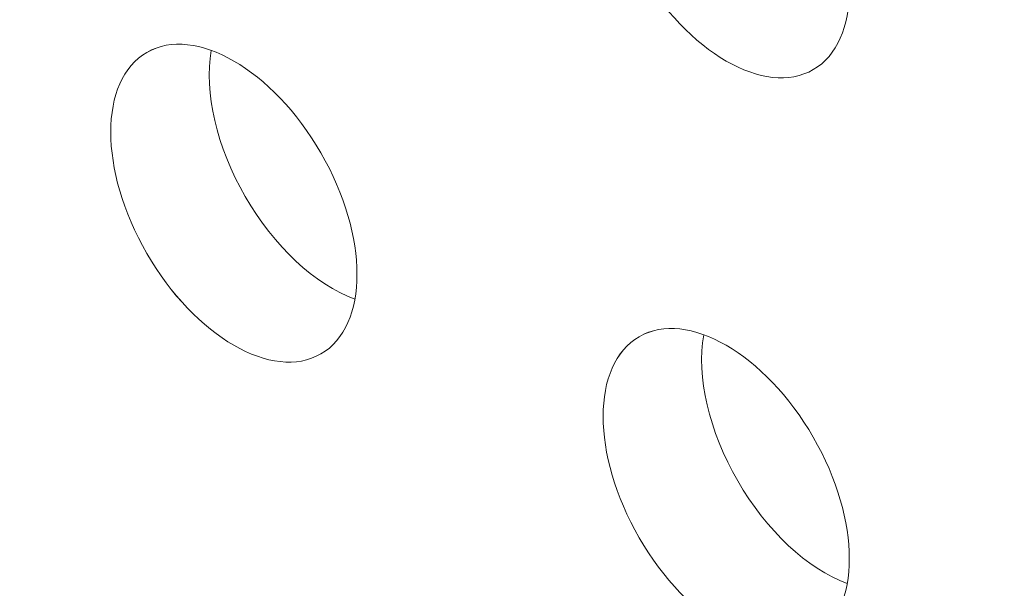
# Model space of a CAD drawing. Units: centimetres. Extents: x -103 to 42, y -30 to 30.
# Drawn here: x -94 to -93, y 0 to 1 of the extents above; entities that cross this region are included whole.
import ezdxf

# ---------------------------------------------------------------- set-up
doc = ezdxf.new("R2010")
doc.units = ezdxf.units.CM
doc.header["$MEASUREMENT"] = 0
doc.layers.add('layer 1', color=7, linetype='Continuous')

msp = doc.modelspace()

# ---------------------------------------------------------------- linework, layer by layer
at = {"layer": 'layer 1', "color": 250, "lineweight": 18}
for points in [[(-102.97752, 4.56543), (-102.97752, 4.56543), (-65.50086, -17.07173), (-65.50086, -17.07173)], [(-93.68336, 0.87005), (-93.68336, 0.87005), (-93.68336, 0.87004), (-93.68336, 0.87004)], [(-93.62778, 0.87175), (-93.62778, 0.87175), (-93.62778, 0.87175), (-93.62778, 0.87175)], [(-93.1091, 0.85519), (-93.1091, 0.85519), (-93.1091, 0.85518), (-93.1091, 0.85518)], [(-93.1091, 0.85519), (-93.1091, 0.85519), (-93.1091, 0.85518), (-93.1091, 0.85518)], [(-93.53336, 0.78344), (-93.53336, 0.78344), (-93.53336, 0.78344), (-93.53336, 0.78344)], [(-93.59851, 0.74583), (-93.59851, 0.74583), (-93.59851, 0.74583), (-93.59851, 0.74583)], [(-93.68336, 0.69684), (-93.68336, 0.69684), (-93.68336, 0.69684), (-93.68336, 0.69684)], [(-93.50409, 0.65752), (-93.50409, 0.65752), (-93.50409, 0.65752), (-93.50409, 0.65752)], [(-93.25909, 0.6251), (-93.25909, 0.6251), (-93.25909, 0.62509), (-93.25909, 0.62509)], [(-93.20352, 0.6268), (-93.20352, 0.6268), (-93.20352, 0.6268), (-93.20352, 0.6268)], [(-93.53336, 0.61024), (-93.53336, 0.61024), (-93.53336, 0.61024), (-93.53336, 0.61024)], [(-93.53336, 0.61024), (-93.53336, 0.61024), (-93.53336, 0.61024), (-93.53336, 0.61024)], [(-93.1091, 0.53849), (-93.1091, 0.53849), (-93.1091, 0.53849), (-93.1091, 0.53849)], [(-93.17424, 0.50088), (-93.17424, 0.50088), (-93.17424, 0.50088), (-93.17424, 0.50088)], [(-93.2591, 0.45189), (-93.2591, 0.45189), (-93.2591, 0.45189), (-93.2591, 0.45189)], [(-93.07983, 0.41257), (-93.07983, 0.41257), (-93.07983, 0.41257), (-93.07983, 0.41257)]]:
    msp.add_open_spline(points, degree=3, dxfattribs=at)
for points, knots in [([(-93.1091, 0.85519), (-93.06767, 0.8791), (-93.06767, 0.95665), (-93.1091, 1.02839), (-93.1091, 1.02839), (-93.15052, 1.10014), (-93.21767, 1.13891), (-93.25909, 1.11499), (-93.25909, 1.11499), (-93.30052, 1.09108), (-93.30052, 1.01353), (-93.2591, 0.94179), (-93.2591, 0.94179), (-93.21767, 0.87005), (-93.15052, 0.83127), (-93.1091, 0.85519)], [0, 0, 0, 0, 0.2, 0.2, 0.2, 0.2, 0.4, 0.4, 0.4, 0.4, 0.6, 0.6, 0.6, 0.6, 1, 1, 1, 1]), ([(-93.1091, 0.85519), (-93.06767, 0.8791), (-93.06767, 0.95665), (-93.1091, 1.02839), (-93.1091, 1.02839), (-93.15052, 1.10014), (-93.21767, 1.13891), (-93.25909, 1.11499), (-93.25909, 1.11499), (-93.30052, 1.09108), (-93.30052, 1.01353), (-93.2591, 0.94179), (-93.2591, 0.94179), (-93.21767, 0.87005), (-93.15052, 0.83127), (-93.1091, 0.85519)], [0, 0, 0, 0, 0.2, 0.2, 0.2, 0.2, 0.4, 0.4, 0.4, 0.4, 0.6, 0.6, 0.6, 0.6, 1, 1, 1, 1]), ([(-93.1091, 0.85519), (-93.06767, 0.8791), (-93.06767, 0.95665), (-93.1091, 1.02839), (-93.1091, 1.02839), (-93.15052, 1.10014), (-93.21767, 1.13891), (-93.25909, 1.11499), (-93.25909, 1.11499), (-93.30052, 1.09108), (-93.30052, 1.01353), (-93.2591, 0.94179), (-93.2591, 0.94179), (-93.21767, 0.87005), (-93.15052, 0.83127), (-93.1091, 0.85519)], [0, 0, 0, 0, 0.2, 0.2, 0.2, 0.2, 0.4, 0.4, 0.4, 0.4, 0.6, 0.6, 0.6, 0.6, 1, 1, 1, 1]), ([(-93.1091, 0.85519), (-93.06767, 0.8791), (-93.06767, 0.95665), (-93.1091, 1.02839), (-93.1091, 1.02839), (-93.15052, 1.10014), (-93.21767, 1.13891), (-93.25909, 1.11499), (-93.25909, 1.11499), (-93.30052, 1.09108), (-93.30052, 1.01353), (-93.2591, 0.94179), (-93.2591, 0.94179), (-93.21767, 0.87005), (-93.15052, 0.83127), (-93.1091, 0.85519)], [0, 0, 0, 0, 0.2, 0.2, 0.2, 0.2, 0.4, 0.4, 0.4, 0.4, 0.6, 0.6, 0.6, 0.6, 1, 1, 1, 1]), ([(-93.1091, 0.85519), (-93.06767, 0.8791), (-93.06767, 0.95665), (-93.1091, 1.02839), (-93.1091, 1.02839), (-93.15052, 1.10014), (-93.21767, 1.13891), (-93.25909, 1.11499), (-93.25909, 1.11499), (-93.30052, 1.09108), (-93.30052, 1.01353), (-93.2591, 0.94179), (-93.2591, 0.94179), (-93.21767, 0.87005), (-93.15052, 0.83127), (-93.1091, 0.85519)], [0, 0, 0, 0, 0.2, 0.2, 0.2, 0.2, 0.4, 0.4, 0.4, 0.4, 0.6, 0.6, 0.6, 0.6, 1, 1, 1, 1]), ([(-93.1091, 0.85519), (-93.06767, 0.8791), (-93.06767, 0.95665), (-93.1091, 1.02839), (-93.1091, 1.02839), (-93.15052, 1.10014), (-93.21767, 1.13891), (-93.25909, 1.11499), (-93.25909, 1.11499), (-93.30052, 1.09108), (-93.30052, 1.01353), (-93.2591, 0.94179), (-93.2591, 0.94179), (-93.21767, 0.87005), (-93.15052, 0.83127), (-93.1091, 0.85519)], [0, 0, 0, 0, 0.2, 0.2, 0.2, 0.2, 0.4, 0.4, 0.4, 0.4, 0.6, 0.6, 0.6, 0.6, 1, 1, 1, 1]), ([(-93.1091, 0.85519), (-93.06767, 0.8791), (-93.06767, 0.95665), (-93.1091, 1.02839), (-93.1091, 1.02839), (-93.15052, 1.10014), (-93.21767, 1.13891), (-93.25909, 1.11499), (-93.25909, 1.11499), (-93.30052, 1.09108), (-93.30052, 1.01353), (-93.2591, 0.94179), (-93.2591, 0.94179), (-93.21767, 0.87005), (-93.15052, 0.83127), (-93.1091, 0.85519)], [0, 0, 0, 0, 0.2, 0.2, 0.2, 0.2, 0.4, 0.4, 0.4, 0.4, 0.6, 0.6, 0.6, 0.6, 1, 1, 1, 1]), ([(-93.1091, 0.85519), (-93.06767, 0.8791), (-93.06767, 0.95665), (-93.1091, 1.02839), (-93.1091, 1.02839), (-93.15052, 1.10013), (-93.21767, 1.13891), (-93.25909, 1.11499), (-93.25909, 1.11499), (-93.30052, 1.09108), (-93.30052, 1.01353), (-93.2591, 0.94179), (-93.2591, 0.94179), (-93.21767, 0.87005), (-93.15052, 0.83127), (-93.1091, 0.85519)], [0, 0, 0, 0, 0.2, 0.2, 0.2, 0.2, 0.4, 0.4, 0.4, 0.4, 0.6, 0.6, 0.6, 0.6, 1, 1, 1, 1]), ([(-93.1091, 0.85519), (-93.06767, 0.8791), (-93.06767, 0.95665), (-93.1091, 1.02839), (-93.1091, 1.02839), (-93.15052, 1.10013), (-93.21767, 1.13891), (-93.25909, 1.11499), (-93.25909, 1.11499), (-93.30052, 1.09108), (-93.30052, 1.01353), (-93.2591, 0.94179), (-93.2591, 0.94179), (-93.21767, 0.87004), (-93.15052, 0.83127), (-93.1091, 0.85519)], [0, 0, 0, 0, 0.2, 0.2, 0.2, 0.2, 0.4, 0.4, 0.4, 0.4, 0.6, 0.6, 0.6, 0.6, 1, 1, 1, 1]), ([(-93.1091, 0.85519), (-93.06767, 0.8791), (-93.06767, 0.95665), (-93.1091, 1.02839), (-93.1091, 1.02839), (-93.15052, 1.10013), (-93.21767, 1.13891), (-93.25909, 1.11499), (-93.25909, 1.11499), (-93.30052, 1.09108), (-93.30052, 1.01353), (-93.2591, 0.94179), (-93.2591, 0.94179), (-93.21767, 0.87004), (-93.15052, 0.83127), (-93.1091, 0.85519)], [0, 0, 0, 0, 0.2, 0.2, 0.2, 0.2, 0.4, 0.4, 0.4, 0.4, 0.6, 0.6, 0.6, 0.6, 1, 1, 1, 1]), ([(-93.1091, 0.85519), (-93.06767, 0.8791), (-93.06767, 0.95665), (-93.1091, 1.02839), (-93.1091, 1.02839), (-93.15052, 1.10013), (-93.21767, 1.13891), (-93.25909, 1.11499), (-93.25909, 1.11499), (-93.30052, 1.09108), (-93.30052, 1.01353), (-93.2591, 0.94179), (-93.2591, 0.94179), (-93.21767, 0.87004), (-93.15052, 0.83127), (-93.1091, 0.85519)], [0, 0, 0, 0, 0.2, 0.2, 0.2, 0.2, 0.4, 0.4, 0.4, 0.4, 0.6, 0.6, 0.6, 0.6, 1, 1, 1, 1]), ([(-93.1091, 0.85519), (-93.06767, 0.8791), (-93.06767, 0.95665), (-93.1091, 1.02839), (-93.1091, 1.02839), (-93.15052, 1.10013), (-93.21767, 1.13891), (-93.25909, 1.11499), (-93.25909, 1.11499), (-93.30052, 1.09108), (-93.30052, 1.01353), (-93.2591, 0.94179), (-93.2591, 0.94179), (-93.21767, 0.87004), (-93.15052, 0.83127), (-93.1091, 0.85519)], [0, 0, 0, 0, 0.2, 0.2, 0.2, 0.2, 0.4, 0.4, 0.4, 0.4, 0.6, 0.6, 0.6, 0.6, 1, 1, 1, 1]), ([(-93.1091, 0.85519), (-93.06767, 0.8791), (-93.06767, 0.95665), (-93.1091, 1.02839), (-93.1091, 1.02839), (-93.15052, 1.10013), (-93.21767, 1.13891), (-93.25909, 1.11499), (-93.25909, 1.11499), (-93.30052, 1.09108), (-93.30052, 1.01353), (-93.2591, 0.94179), (-93.2591, 0.94179), (-93.21767, 0.87004), (-93.15052, 0.83127), (-93.1091, 0.85519)], [0, 0, 0, 0, 0.2, 0.2, 0.2, 0.2, 0.4, 0.4, 0.4, 0.4, 0.6, 0.6, 0.6, 0.6, 1, 1, 1, 1]), ([(-93.1091, 0.85519), (-93.06767, 0.8791), (-93.06767, 0.95665), (-93.1091, 1.02839), (-93.1091, 1.02839), (-93.15052, 1.10013), (-93.21767, 1.13891), (-93.25909, 1.11499), (-93.25909, 1.11499), (-93.30052, 1.09108), (-93.30052, 1.01353), (-93.2591, 0.94179), (-93.2591, 0.94179), (-93.21767, 0.87004), (-93.15052, 0.83127), (-93.1091, 0.85519)], [0, 0, 0, 0, 0.2, 0.2, 0.2, 0.2, 0.4, 0.4, 0.4, 0.4, 0.6, 0.6, 0.6, 0.6, 1, 1, 1, 1]), ([(-93.1091, 0.85519), (-93.06767, 0.8791), (-93.06767, 0.95665), (-93.1091, 1.02839), (-93.1091, 1.02839), (-93.15052, 1.10013), (-93.21767, 1.13891), (-93.25909, 1.11499), (-93.25909, 1.11499), (-93.30052, 1.09108), (-93.30052, 1.01353), (-93.2591, 0.94179), (-93.2591, 0.94179), (-93.21767, 0.87004), (-93.15052, 0.83127), (-93.1091, 0.85519)], [0, 0, 0, 0, 0.2, 0.2, 0.2, 0.2, 0.4, 0.4, 0.4, 0.4, 0.6, 0.6, 0.6, 0.6, 1, 1, 1, 1]), ([(-93.1091, 0.85519), (-93.06767, 0.8791), (-93.06767, 0.95665), (-93.1091, 1.02839), (-93.1091, 1.02839), (-93.15052, 1.10013), (-93.21767, 1.13891), (-93.25909, 1.11499), (-93.25909, 1.11499), (-93.30052, 1.09108), (-93.30052, 1.01353), (-93.2591, 0.94179), (-93.2591, 0.94179), (-93.21767, 0.87004), (-93.15052, 0.83127), (-93.1091, 0.85519)], [0, 0, 0, 0, 0.2, 0.2, 0.2, 0.2, 0.4, 0.4, 0.4, 0.4, 0.6, 0.6, 0.6, 0.6, 1, 1, 1, 1]), ([(-93.1091, 0.85519), (-93.06767, 0.8791), (-93.06767, 0.95665), (-93.1091, 1.02839), (-93.1091, 1.02839), (-93.15052, 1.10013), (-93.21767, 1.13891), (-93.25909, 1.11499), (-93.25909, 1.11499), (-93.30052, 1.09108), (-93.30052, 1.01353), (-93.2591, 0.94179), (-93.2591, 0.94179), (-93.21767, 0.87004), (-93.15052, 0.83127), (-93.1091, 0.85519)], [0, 0, 0, 0, 0.2, 0.2, 0.2, 0.2, 0.4, 0.4, 0.4, 0.4, 0.6, 0.6, 0.6, 0.6, 1, 1, 1, 1]), ([(-93.1091, 0.85518), (-93.06767, 0.8791), (-93.06767, 0.95665), (-93.1091, 1.02839), (-93.1091, 1.02839), (-93.15052, 1.10013), (-93.21767, 1.13891), (-93.25909, 1.11499), (-93.25909, 1.11499), (-93.30052, 1.09108), (-93.30052, 1.01353), (-93.2591, 0.94179), (-93.2591, 0.94179), (-93.21767, 0.87004), (-93.15052, 0.83127), (-93.1091, 0.85518)], [0, 0, 0, 0, 0.2, 0.2, 0.2, 0.2, 0.4, 0.4, 0.4, 0.4, 0.6, 0.6, 0.6, 0.6, 1, 1, 1, 1]), ([(-93.1091, 0.85518), (-93.06767, 0.8791), (-93.06767, 0.95665), (-93.1091, 1.02839), (-93.1091, 1.02839), (-93.15052, 1.10013), (-93.21767, 1.13891), (-93.25909, 1.11499), (-93.25909, 1.11499), (-93.30052, 1.09108), (-93.30052, 1.01353), (-93.2591, 0.94179), (-93.2591, 0.94179), (-93.21767, 0.87004), (-93.15052, 0.83127), (-93.1091, 0.85518)], [0, 0, 0, 0, 0.2, 0.2, 0.2, 0.2, 0.4, 0.4, 0.4, 0.4, 0.6, 0.6, 0.6, 0.6, 1, 1, 1, 1]), ([(-93.1091, 0.85518), (-93.06767, 0.8791), (-93.06767, 0.95665), (-93.1091, 1.02839), (-93.1091, 1.02839), (-93.15052, 1.10013), (-93.21767, 1.13891), (-93.25909, 1.11499), (-93.25909, 1.11499), (-93.30052, 1.09108), (-93.30052, 1.01353), (-93.2591, 0.94179), (-93.2591, 0.94179), (-93.21767, 0.87004), (-93.15052, 0.83127), (-93.1091, 0.85518)], [0, 0, 0, 0, 0.2, 0.2, 0.2, 0.2, 0.4, 0.4, 0.4, 0.4, 0.6, 0.6, 0.6, 0.6, 1, 1, 1, 1]), ([(-93.1091, 0.85518), (-93.06767, 0.8791), (-93.06767, 0.95665), (-93.1091, 1.02839), (-93.1091, 1.02839), (-93.15052, 1.10013), (-93.21767, 1.13891), (-93.25909, 1.11499), (-93.25909, 1.11499), (-93.30052, 1.09108), (-93.30052, 1.01353), (-93.2591, 0.94179), (-93.2591, 0.94179), (-93.21767, 0.87004), (-93.15052, 0.83127), (-93.1091, 0.85518)], [0, 0, 0, 0, 0.2, 0.2, 0.2, 0.2, 0.4, 0.4, 0.4, 0.4, 0.6, 0.6, 0.6, 0.6, 1, 1, 1, 1]), ([(-93.53336, 0.61024), (-93.49194, 0.63415), (-93.49194, 0.7117), (-93.53336, 0.78344), (-93.53336, 0.78344), (-93.57478, 0.85519), (-93.64194, 0.89396), (-93.68336, 0.87005), (-93.68336, 0.87005), (-93.72478, 0.84613), (-93.72478, 0.76859), (-93.68336, 0.69684), (-93.68336, 0.69684), (-93.64194, 0.6251), (-93.57478, 0.58632), (-93.53336, 0.61024)], [0, 0, 0, 0, 0.2, 0.2, 0.2, 0.2, 0.4, 0.4, 0.4, 0.4, 0.6, 0.6, 0.6, 0.6, 1, 1, 1, 1]), ([(-93.53336, 0.61024), (-93.49194, 0.63415), (-93.49194, 0.7117), (-93.53336, 0.78344), (-93.53336, 0.78344), (-93.57478, 0.85519), (-93.64194, 0.89396), (-93.68336, 0.87005), (-93.68336, 0.87005), (-93.72478, 0.84613), (-93.72478, 0.76858), (-93.68336, 0.69684), (-93.68336, 0.69684), (-93.64194, 0.6251), (-93.57478, 0.58632), (-93.53336, 0.61024)], [0, 0, 0, 0, 0.2, 0.2, 0.2, 0.2, 0.4, 0.4, 0.4, 0.4, 0.6, 0.6, 0.6, 0.6, 1, 1, 1, 1]), ([(-93.53336, 0.61024), (-93.49194, 0.63415), (-93.49194, 0.7117), (-93.53336, 0.78344), (-93.53336, 0.78344), (-93.57478, 0.85519), (-93.64194, 0.89396), (-93.68336, 0.87005), (-93.68336, 0.87005), (-93.72478, 0.84613), (-93.72478, 0.76858), (-93.68336, 0.69684), (-93.68336, 0.69684), (-93.64194, 0.6251), (-93.57478, 0.58632), (-93.53336, 0.61024)], [0, 0, 0, 0, 0.2, 0.2, 0.2, 0.2, 0.4, 0.4, 0.4, 0.4, 0.6, 0.6, 0.6, 0.6, 1, 1, 1, 1]), ([(-93.53336, 0.61024), (-93.49194, 0.63415), (-93.49194, 0.7117), (-93.53336, 0.78344), (-93.53336, 0.78344), (-93.57478, 0.85519), (-93.64194, 0.89396), (-93.68336, 0.87005), (-93.68336, 0.87005), (-93.72478, 0.84613), (-93.72478, 0.76858), (-93.68336, 0.69684), (-93.68336, 0.69684), (-93.64194, 0.6251), (-93.57478, 0.58632), (-93.53336, 0.61024)], [0, 0, 0, 0, 0.2, 0.2, 0.2, 0.2, 0.4, 0.4, 0.4, 0.4, 0.6, 0.6, 0.6, 0.6, 1, 1, 1, 1]), ([(-93.53336, 0.61024), (-93.49194, 0.63415), (-93.49194, 0.7117), (-93.53336, 0.78344), (-93.53336, 0.78344), (-93.57478, 0.85519), (-93.64194, 0.89396), (-93.68336, 0.87005), (-93.68336, 0.87005), (-93.72478, 0.84613), (-93.72478, 0.76858), (-93.68336, 0.69684), (-93.68336, 0.69684), (-93.64194, 0.6251), (-93.57478, 0.58632), (-93.53336, 0.61024)], [0, 0, 0, 0, 0.2, 0.2, 0.2, 0.2, 0.4, 0.4, 0.4, 0.4, 0.6, 0.6, 0.6, 0.6, 1, 1, 1, 1]), ([(-93.53336, 0.61024), (-93.49194, 0.63415), (-93.49194, 0.7117), (-93.53336, 0.78344), (-93.53336, 0.78344), (-93.57478, 0.85519), (-93.64194, 0.89396), (-93.68336, 0.87005), (-93.68336, 0.87005), (-93.72478, 0.84613), (-93.72478, 0.76858), (-93.68336, 0.69684), (-93.68336, 0.69684), (-93.64194, 0.6251), (-93.57478, 0.58632), (-93.53336, 0.61024)], [0, 0, 0, 0, 0.2, 0.2, 0.2, 0.2, 0.4, 0.4, 0.4, 0.4, 0.6, 0.6, 0.6, 0.6, 1, 1, 1, 1]), ([(-93.53336, 0.61024), (-93.49194, 0.63415), (-93.49194, 0.7117), (-93.53336, 0.78344), (-93.53336, 0.78344), (-93.57478, 0.85519), (-93.64194, 0.89396), (-93.68336, 0.87005), (-93.68336, 0.87005), (-93.72478, 0.84613), (-93.72478, 0.76858), (-93.68336, 0.69684), (-93.68336, 0.69684), (-93.64194, 0.6251), (-93.57478, 0.58632), (-93.53336, 0.61024)], [0, 0, 0, 0, 0.2, 0.2, 0.2, 0.2, 0.4, 0.4, 0.4, 0.4, 0.6, 0.6, 0.6, 0.6, 1, 1, 1, 1]), ([(-93.53336, 0.61024), (-93.49194, 0.63415), (-93.49194, 0.7117), (-93.53336, 0.78344), (-93.53336, 0.78344), (-93.57478, 0.85519), (-93.64194, 0.89396), (-93.68336, 0.87004), (-93.68336, 0.87004), (-93.72478, 0.84613), (-93.72478, 0.76858), (-93.68336, 0.69684), (-93.68336, 0.69684), (-93.64194, 0.6251), (-93.57478, 0.58632), (-93.53336, 0.61024)], [0, 0, 0, 0, 0.2, 0.2, 0.2, 0.2, 0.4, 0.4, 0.4, 0.4, 0.6, 0.6, 0.6, 0.6, 1, 1, 1, 1]), ([(-93.53336, 0.61024), (-93.49194, 0.63415), (-93.49194, 0.7117), (-93.53336, 0.78344), (-93.53336, 0.78344), (-93.57478, 0.85519), (-93.64194, 0.89396), (-93.68336, 0.87004), (-93.68336, 0.87004), (-93.72478, 0.84613), (-93.72478, 0.76858), (-93.68336, 0.69684), (-93.68336, 0.69684), (-93.64194, 0.6251), (-93.57478, 0.58632), (-93.53336, 0.61024)], [0, 0, 0, 0, 0.2, 0.2, 0.2, 0.2, 0.4, 0.4, 0.4, 0.4, 0.6, 0.6, 0.6, 0.6, 1, 1, 1, 1]), ([(-93.53336, 0.61024), (-93.49194, 0.63415), (-93.49194, 0.7117), (-93.53336, 0.78344), (-93.53336, 0.78344), (-93.57478, 0.85519), (-93.64194, 0.89396), (-93.68336, 0.87004), (-93.68336, 0.87004), (-93.72478, 0.84613), (-93.72478, 0.76858), (-93.68336, 0.69684), (-93.68336, 0.69684), (-93.64194, 0.6251), (-93.57478, 0.58632), (-93.53336, 0.61024)], [0, 0, 0, 0, 0.2, 0.2, 0.2, 0.2, 0.4, 0.4, 0.4, 0.4, 0.6, 0.6, 0.6, 0.6, 1, 1, 1, 1]), ([(-93.53336, 0.61024), (-93.49194, 0.63415), (-93.49194, 0.7117), (-93.53336, 0.78344), (-93.53336, 0.78344), (-93.57478, 0.85519), (-93.64194, 0.89396), (-93.68336, 0.87004), (-93.68336, 0.87004), (-93.72478, 0.84613), (-93.72478, 0.76858), (-93.68336, 0.69684), (-93.68336, 0.69684), (-93.64194, 0.6251), (-93.57478, 0.58632), (-93.53336, 0.61024)], [0, 0, 0, 0, 0.2, 0.2, 0.2, 0.2, 0.4, 0.4, 0.4, 0.4, 0.6, 0.6, 0.6, 0.6, 1, 1, 1, 1]), ([(-93.53336, 0.61024), (-93.49194, 0.63415), (-93.49194, 0.7117), (-93.53336, 0.78344), (-93.53336, 0.78344), (-93.57478, 0.85519), (-93.64194, 0.89396), (-93.68336, 0.87004), (-93.68336, 0.87004), (-93.72478, 0.84613), (-93.72478, 0.76858), (-93.68336, 0.69684), (-93.68336, 0.69684), (-93.64194, 0.6251), (-93.57478, 0.58632), (-93.53336, 0.61024)], [0, 0, 0, 0, 0.2, 0.2, 0.2, 0.2, 0.4, 0.4, 0.4, 0.4, 0.6, 0.6, 0.6, 0.6, 1, 1, 1, 1]), ([(-93.53336, 0.61024), (-93.49194, 0.63415), (-93.49194, 0.7117), (-93.53336, 0.78344), (-93.53336, 0.78344), (-93.57478, 0.85519), (-93.64194, 0.89396), (-93.68336, 0.87004), (-93.68336, 0.87004), (-93.72478, 0.84613), (-93.72478, 0.76858), (-93.68336, 0.69684), (-93.68336, 0.69684), (-93.64194, 0.6251), (-93.57478, 0.58632), (-93.53336, 0.61024)], [0, 0, 0, 0, 0.2, 0.2, 0.2, 0.2, 0.4, 0.4, 0.4, 0.4, 0.6, 0.6, 0.6, 0.6, 1, 1, 1, 1]), ([(-93.53336, 0.61024), (-93.49194, 0.63415), (-93.49194, 0.7117), (-93.53336, 0.78344), (-93.53336, 0.78344), (-93.57478, 0.85519), (-93.64194, 0.89396), (-93.68336, 0.87004), (-93.68336, 0.87004), (-93.72478, 0.84613), (-93.72478, 0.76858), (-93.68336, 0.69684), (-93.68336, 0.69684), (-93.64194, 0.6251), (-93.57478, 0.58632), (-93.53336, 0.61024)], [0, 0, 0, 0, 0.2, 0.2, 0.2, 0.2, 0.4, 0.4, 0.4, 0.4, 0.6, 0.6, 0.6, 0.6, 1, 1, 1, 1]), ([(-93.53336, 0.61024), (-93.49194, 0.63415), (-93.49194, 0.7117), (-93.53336, 0.78344), (-93.53336, 0.78344), (-93.57478, 0.85519), (-93.64194, 0.89396), (-93.68336, 0.87004), (-93.68336, 0.87004), (-93.72478, 0.84613), (-93.72478, 0.76858), (-93.68336, 0.69684), (-93.68336, 0.69684), (-93.64194, 0.6251), (-93.57478, 0.58632), (-93.53336, 0.61024)], [0, 0, 0, 0, 0.2, 0.2, 0.2, 0.2, 0.4, 0.4, 0.4, 0.4, 0.6, 0.6, 0.6, 0.6, 1, 1, 1, 1]), ([(-93.53336, 0.61024), (-93.49194, 0.63415), (-93.49194, 0.7117), (-93.53336, 0.78344), (-93.53336, 0.78344), (-93.57478, 0.85519), (-93.64194, 0.89396), (-93.68336, 0.87004), (-93.68336, 0.87004), (-93.72478, 0.84613), (-93.72478, 0.76858), (-93.68336, 0.69684), (-93.68336, 0.69684), (-93.64194, 0.6251), (-93.57478, 0.58632), (-93.53336, 0.61024)], [0, 0, 0, 0, 0.2, 0.2, 0.2, 0.2, 0.4, 0.4, 0.4, 0.4, 0.6, 0.6, 0.6, 0.6, 1, 1, 1, 1]), ([(-93.53336, 0.61024), (-93.49194, 0.63415), (-93.49194, 0.7117), (-93.53336, 0.78344), (-93.53336, 0.78344), (-93.57478, 0.85518), (-93.64194, 0.89396), (-93.68336, 0.87004), (-93.68336, 0.87004), (-93.72478, 0.84613), (-93.72478, 0.76858), (-93.68336, 0.69684), (-93.68336, 0.69684), (-93.64194, 0.62509), (-93.57478, 0.58632), (-93.53336, 0.61024)], [0, 0, 0, 0, 0.2, 0.2, 0.2, 0.2, 0.4, 0.4, 0.4, 0.4, 0.6, 0.6, 0.6, 0.6, 1, 1, 1, 1]), ([(-93.53336, 0.61024), (-93.49194, 0.63415), (-93.49194, 0.7117), (-93.53336, 0.78344), (-93.53336, 0.78344), (-93.57478, 0.85518), (-93.64194, 0.89396), (-93.68336, 0.87004), (-93.68336, 0.87004), (-93.72478, 0.84613), (-93.72478, 0.76858), (-93.68336, 0.69684), (-93.68336, 0.69684), (-93.64194, 0.62509), (-93.57478, 0.58632), (-93.53336, 0.61024)], [0, 0, 0, 0, 0.2, 0.2, 0.2, 0.2, 0.4, 0.4, 0.4, 0.4, 0.6, 0.6, 0.6, 0.6, 1, 1, 1, 1]), ([(-93.53336, 0.61024), (-93.49194, 0.63415), (-93.49194, 0.7117), (-93.53336, 0.78344), (-93.53336, 0.78344), (-93.57478, 0.85518), (-93.64194, 0.89396), (-93.68336, 0.87004), (-93.68336, 0.87004), (-93.72478, 0.84613), (-93.72478, 0.76858), (-93.68336, 0.69684), (-93.68336, 0.69684), (-93.64194, 0.62509), (-93.57478, 0.58632), (-93.53336, 0.61024)], [0, 0, 0, 0, 0.2, 0.2, 0.2, 0.2, 0.4, 0.4, 0.4, 0.4, 0.6, 0.6, 0.6, 0.6, 1, 1, 1, 1]), ([(-93.53336, 0.61024), (-93.49194, 0.63415), (-93.49194, 0.7117), (-93.53336, 0.78344), (-93.53336, 0.78344), (-93.57478, 0.85518), (-93.64194, 0.89396), (-93.68336, 0.87004), (-93.68336, 0.87004), (-93.72478, 0.84613), (-93.72478, 0.76858), (-93.68336, 0.69684), (-93.68336, 0.69684), (-93.64194, 0.62509), (-93.57478, 0.58632), (-93.53336, 0.61024)], [0, 0, 0, 0, 0.2, 0.2, 0.2, 0.2, 0.4, 0.4, 0.4, 0.4, 0.6, 0.6, 0.6, 0.6, 1, 1, 1, 1]), ([(-93.53336, 0.61024), (-93.49194, 0.63415), (-93.49194, 0.7117), (-93.53336, 0.78344), (-93.53336, 0.78344), (-93.57478, 0.85518), (-93.64194, 0.89396), (-93.68336, 0.87004), (-93.68336, 0.87004), (-93.72478, 0.84613), (-93.72478, 0.76858), (-93.68336, 0.69684), (-93.68336, 0.69684), (-93.64194, 0.62509), (-93.57478, 0.58632), (-93.53336, 0.61024)], [0, 0, 0, 0, 0.2, 0.2, 0.2, 0.2, 0.4, 0.4, 0.4, 0.4, 0.6, 0.6, 0.6, 0.6, 1, 1, 1, 1]), ([(-93.62778, 0.87175), (-93.63418, 0.83576), (-93.62323, 0.78865), (-93.59851, 0.74583), (-93.59851, 0.74583), (-93.57378, 0.70301), (-93.53846, 0.66997), (-93.50409, 0.65752)], [0, 0, 0, 0, 0.333333, 0.333333, 0.333333, 0.333333, 1, 1, 1, 1]), ([(-93.62778, 0.87175), (-93.63418, 0.83576), (-93.62323, 0.78865), (-93.59851, 0.74583), (-93.59851, 0.74583), (-93.57378, 0.70301), (-93.53846, 0.66997), (-93.50409, 0.65752)], [0, 0, 0, 0, 0.333333, 0.333333, 0.333333, 0.333333, 1, 1, 1, 1]), ([(-93.62778, 0.87175), (-93.63418, 0.83576), (-93.62323, 0.78865), (-93.59851, 0.74583), (-93.59851, 0.74583), (-93.57378, 0.70301), (-93.53846, 0.66997), (-93.50409, 0.65752)], [0, 0, 0, 0, 0.333333, 0.333333, 0.333333, 0.333333, 1, 1, 1, 1]), ([(-93.62778, 0.87175), (-93.63418, 0.83576), (-93.62323, 0.78865), (-93.59851, 0.74583), (-93.59851, 0.74583), (-93.57378, 0.70301), (-93.53846, 0.66997), (-93.50409, 0.65752)], [0, 0, 0, 0, 0.333333, 0.333333, 0.333333, 0.333333, 1, 1, 1, 1]), ([(-93.62778, 0.87175), (-93.63418, 0.83576), (-93.62323, 0.78865), (-93.59851, 0.74583), (-93.59851, 0.74583), (-93.57378, 0.70301), (-93.53846, 0.66997), (-93.50409, 0.65752)], [0, 0, 0, 0, 0.333333, 0.333333, 0.333333, 0.333333, 1, 1, 1, 1]), ([(-93.62778, 0.87175), (-93.63418, 0.83576), (-93.62323, 0.78865), (-93.59851, 0.74583), (-93.59851, 0.74583), (-93.57378, 0.70301), (-93.53846, 0.66997), (-93.50409, 0.65752)], [0, 0, 0, 0, 0.333333, 0.333333, 0.333333, 0.333333, 1, 1, 1, 1]), ([(-93.62778, 0.87175), (-93.63418, 0.83576), (-93.62323, 0.78865), (-93.59851, 0.74583), (-93.59851, 0.74583), (-93.57378, 0.70301), (-93.53846, 0.66997), (-93.50409, 0.65752)], [0, 0, 0, 0, 0.333333, 0.333333, 0.333333, 0.333333, 1, 1, 1, 1]), ([(-93.62778, 0.87175), (-93.63418, 0.83576), (-93.62323, 0.78865), (-93.59851, 0.74583), (-93.59851, 0.74583), (-93.57378, 0.70301), (-93.53846, 0.66997), (-93.50409, 0.65752)], [0, 0, 0, 0, 0.333333, 0.333333, 0.333333, 0.333333, 1, 1, 1, 1]), ([(-93.62778, 0.87175), (-93.63418, 0.83576), (-93.62323, 0.78865), (-93.59851, 0.74583), (-93.59851, 0.74583), (-93.57378, 0.70301), (-93.53846, 0.66997), (-93.50409, 0.65752)], [0, 0, 0, 0, 0.333333, 0.333333, 0.333333, 0.333333, 1, 1, 1, 1]), ([(-93.62778, 0.87175), (-93.63418, 0.83576), (-93.62323, 0.78865), (-93.59851, 0.74583), (-93.59851, 0.74583), (-93.57378, 0.70301), (-93.53846, 0.66997), (-93.50409, 0.65752)], [0, 0, 0, 0, 0.333333, 0.333333, 0.333333, 0.333333, 1, 1, 1, 1]), ([(-93.62778, 0.87175), (-93.63418, 0.83576), (-93.62323, 0.78865), (-93.59851, 0.74583), (-93.59851, 0.74583), (-93.57378, 0.70301), (-93.53846, 0.66997), (-93.50409, 0.65752)], [0, 0, 0, 0, 0.333333, 0.333333, 0.333333, 0.333333, 1, 1, 1, 1]), ([(-93.62778, 0.87175), (-93.63418, 0.83576), (-93.62323, 0.78865), (-93.59851, 0.74583), (-93.59851, 0.74583), (-93.57378, 0.70301), (-93.53846, 0.66997), (-93.50409, 0.65752)], [0, 0, 0, 0, 0.333333, 0.333333, 0.333333, 0.333333, 1, 1, 1, 1]), ([(-93.62778, 0.87175), (-93.63418, 0.83576), (-93.62323, 0.78865), (-93.59851, 0.74583), (-93.59851, 0.74583), (-93.57378, 0.70301), (-93.53846, 0.66997), (-93.50409, 0.65752)], [0, 0, 0, 0, 0.333333, 0.333333, 0.333333, 0.333333, 1, 1, 1, 1]), ([(-93.62778, 0.87175), (-93.63418, 0.83576), (-93.62323, 0.78865), (-93.59851, 0.74583), (-93.59851, 0.74583), (-93.57378, 0.70301), (-93.53846, 0.66997), (-93.50409, 0.65752)], [0, 0, 0, 0, 0.333333, 0.333333, 0.333333, 0.333333, 1, 1, 1, 1]), ([(-93.62778, 0.87175), (-93.63418, 0.83576), (-93.62323, 0.78865), (-93.59851, 0.74583), (-93.59851, 0.74583), (-93.57378, 0.70301), (-93.53846, 0.66997), (-93.50409, 0.65752)], [0, 0, 0, 0, 0.333333, 0.333333, 0.333333, 0.333333, 1, 1, 1, 1]), ([(-93.62778, 0.87175), (-93.63418, 0.83575), (-93.62323, 0.78865), (-93.59851, 0.74583), (-93.59851, 0.74583), (-93.57378, 0.70301), (-93.53846, 0.66997), (-93.50409, 0.65752)], [0, 0, 0, 0, 0.333333, 0.333333, 0.333333, 0.333333, 1, 1, 1, 1]), ([(-93.62778, 0.87175), (-93.63418, 0.83575), (-93.62323, 0.78865), (-93.59851, 0.74583), (-93.59851, 0.74583), (-93.57378, 0.70301), (-93.53846, 0.66997), (-93.50409, 0.65752)], [0, 0, 0, 0, 0.333333, 0.333333, 0.333333, 0.333333, 1, 1, 1, 1]), ([(-93.62778, 0.87175), (-93.63418, 0.83575), (-93.62323, 0.78865), (-93.59851, 0.74583), (-93.59851, 0.74583), (-93.57378, 0.70301), (-93.53846, 0.66997), (-93.50409, 0.65752)], [0, 0, 0, 0, 0.333333, 0.333333, 0.333333, 0.333333, 1, 1, 1, 1]), ([(-93.62778, 0.87175), (-93.63418, 0.83575), (-93.62323, 0.78865), (-93.59851, 0.74583), (-93.59851, 0.74583), (-93.57378, 0.70301), (-93.53846, 0.66997), (-93.50409, 0.65752)], [0, 0, 0, 0, 0.333333, 0.333333, 0.333333, 0.333333, 1, 1, 1, 1]), ([(-93.62778, 0.87175), (-93.63418, 0.83575), (-93.62323, 0.78865), (-93.59851, 0.74583), (-93.59851, 0.74583), (-93.57378, 0.70301), (-93.53846, 0.66997), (-93.50409, 0.65752)], [0, 0, 0, 0, 0.333333, 0.333333, 0.333333, 0.333333, 1, 1, 1, 1]), ([(-93.62778, 0.87175), (-93.63418, 0.83575), (-93.62323, 0.78865), (-93.59851, 0.74583), (-93.59851, 0.74583), (-93.57378, 0.70301), (-93.53846, 0.66997), (-93.50409, 0.65752)], [0, 0, 0, 0, 0.333333, 0.333333, 0.333333, 0.333333, 1, 1, 1, 1]), ([(-93.1091, 0.36529), (-93.06767, 0.3892), (-93.06767, 0.46675), (-93.1091, 0.53849), (-93.1091, 0.53849), (-93.15052, 0.61024), (-93.21767, 0.64901), (-93.25909, 0.6251), (-93.25909, 0.6251), (-93.30052, 0.60118), (-93.30052, 0.52364), (-93.2591, 0.45189), (-93.2591, 0.45189), (-93.21767, 0.38015), (-93.15052, 0.34137), (-93.1091, 0.36529)], [0, 0, 0, 0, 0.2, 0.2, 0.2, 0.2, 0.4, 0.4, 0.4, 0.4, 0.6, 0.6, 0.6, 0.6, 1, 1, 1, 1]), ([(-93.1091, 0.36529), (-93.06767, 0.3892), (-93.06767, 0.46675), (-93.1091, 0.53849), (-93.1091, 0.53849), (-93.15052, 0.61024), (-93.21767, 0.64901), (-93.25909, 0.6251), (-93.25909, 0.6251), (-93.30052, 0.60118), (-93.30052, 0.52364), (-93.2591, 0.45189), (-93.2591, 0.45189), (-93.21767, 0.38015), (-93.15052, 0.34137), (-93.1091, 0.36529)], [0, 0, 0, 0, 0.2, 0.2, 0.2, 0.2, 0.4, 0.4, 0.4, 0.4, 0.6, 0.6, 0.6, 0.6, 1, 1, 1, 1]), ([(-93.1091, 0.36529), (-93.06767, 0.3892), (-93.06767, 0.46675), (-93.1091, 0.53849), (-93.1091, 0.53849), (-93.15052, 0.61024), (-93.21767, 0.64901), (-93.25909, 0.6251), (-93.25909, 0.6251), (-93.30052, 0.60118), (-93.30052, 0.52364), (-93.2591, 0.45189), (-93.2591, 0.45189), (-93.21767, 0.38015), (-93.15052, 0.34137), (-93.1091, 0.36529)], [0, 0, 0, 0, 0.2, 0.2, 0.2, 0.2, 0.4, 0.4, 0.4, 0.4, 0.6, 0.6, 0.6, 0.6, 1, 1, 1, 1]), ([(-93.1091, 0.36529), (-93.06767, 0.3892), (-93.06767, 0.46675), (-93.1091, 0.53849), (-93.1091, 0.53849), (-93.15052, 0.61024), (-93.21767, 0.64901), (-93.25909, 0.6251), (-93.25909, 0.6251), (-93.30052, 0.60118), (-93.30052, 0.52364), (-93.2591, 0.45189), (-93.2591, 0.45189), (-93.21767, 0.38015), (-93.15052, 0.34137), (-93.1091, 0.36529)], [0, 0, 0, 0, 0.2, 0.2, 0.2, 0.2, 0.4, 0.4, 0.4, 0.4, 0.6, 0.6, 0.6, 0.6, 1, 1, 1, 1]), ([(-93.1091, 0.36529), (-93.06767, 0.3892), (-93.06767, 0.46675), (-93.1091, 0.53849), (-93.1091, 0.53849), (-93.15052, 0.61024), (-93.21767, 0.64901), (-93.25909, 0.6251), (-93.25909, 0.6251), (-93.30052, 0.60118), (-93.30052, 0.52364), (-93.2591, 0.45189), (-93.2591, 0.45189), (-93.21767, 0.38015), (-93.15052, 0.34137), (-93.1091, 0.36529)], [0, 0, 0, 0, 0.2, 0.2, 0.2, 0.2, 0.4, 0.4, 0.4, 0.4, 0.6, 0.6, 0.6, 0.6, 1, 1, 1, 1]), ([(-93.1091, 0.36529), (-93.06767, 0.3892), (-93.06767, 0.46675), (-93.1091, 0.53849), (-93.1091, 0.53849), (-93.15052, 0.61024), (-93.21767, 0.64901), (-93.25909, 0.6251), (-93.25909, 0.6251), (-93.30052, 0.60118), (-93.30052, 0.52364), (-93.2591, 0.45189), (-93.2591, 0.45189), (-93.21767, 0.38015), (-93.15052, 0.34137), (-93.1091, 0.36529)], [0, 0, 0, 0, 0.2, 0.2, 0.2, 0.2, 0.4, 0.4, 0.4, 0.4, 0.6, 0.6, 0.6, 0.6, 1, 1, 1, 1]), ([(-93.1091, 0.36529), (-93.06767, 0.3892), (-93.06767, 0.46675), (-93.1091, 0.53849), (-93.1091, 0.53849), (-93.15052, 0.61024), (-93.21767, 0.64901), (-93.25909, 0.6251), (-93.25909, 0.6251), (-93.30052, 0.60118), (-93.30052, 0.52364), (-93.2591, 0.45189), (-93.2591, 0.45189), (-93.21767, 0.38015), (-93.15052, 0.34137), (-93.1091, 0.36529)], [0, 0, 0, 0, 0.2, 0.2, 0.2, 0.2, 0.4, 0.4, 0.4, 0.4, 0.6, 0.6, 0.6, 0.6, 1, 1, 1, 1]), ([(-93.1091, 0.36529), (-93.06767, 0.3892), (-93.06767, 0.46675), (-93.1091, 0.53849), (-93.1091, 0.53849), (-93.15052, 0.61024), (-93.21767, 0.64901), (-93.25909, 0.6251), (-93.25909, 0.6251), (-93.30052, 0.60118), (-93.30052, 0.52364), (-93.2591, 0.45189), (-93.2591, 0.45189), (-93.21767, 0.38015), (-93.15052, 0.34137), (-93.1091, 0.36529)], [0, 0, 0, 0, 0.2, 0.2, 0.2, 0.2, 0.4, 0.4, 0.4, 0.4, 0.6, 0.6, 0.6, 0.6, 1, 1, 1, 1]), ([(-93.1091, 0.36529), (-93.06767, 0.3892), (-93.06767, 0.46675), (-93.1091, 0.53849), (-93.1091, 0.53849), (-93.15052, 0.61024), (-93.21767, 0.64901), (-93.25909, 0.6251), (-93.25909, 0.6251), (-93.30052, 0.60118), (-93.30052, 0.52364), (-93.2591, 0.45189), (-93.2591, 0.45189), (-93.21767, 0.38015), (-93.15052, 0.34137), (-93.1091, 0.36529)], [0, 0, 0, 0, 0.2, 0.2, 0.2, 0.2, 0.4, 0.4, 0.4, 0.4, 0.6, 0.6, 0.6, 0.6, 1, 1, 1, 1]), ([(-93.1091, 0.36529), (-93.06767, 0.3892), (-93.06767, 0.46675), (-93.1091, 0.53849), (-93.1091, 0.53849), (-93.15052, 0.61024), (-93.21767, 0.64901), (-93.25909, 0.6251), (-93.25909, 0.6251), (-93.30052, 0.60118), (-93.30052, 0.52363), (-93.2591, 0.45189), (-93.2591, 0.45189), (-93.21767, 0.38015), (-93.15052, 0.34137), (-93.1091, 0.36529)], [0, 0, 0, 0, 0.2, 0.2, 0.2, 0.2, 0.4, 0.4, 0.4, 0.4, 0.6, 0.6, 0.6, 0.6, 1, 1, 1, 1]), ([(-93.1091, 0.36529), (-93.06767, 0.3892), (-93.06767, 0.46675), (-93.1091, 0.53849), (-93.1091, 0.53849), (-93.15052, 0.61024), (-93.21767, 0.64901), (-93.25909, 0.6251), (-93.25909, 0.6251), (-93.30052, 0.60118), (-93.30052, 0.52363), (-93.2591, 0.45189), (-93.2591, 0.45189), (-93.21767, 0.38015), (-93.15052, 0.34137), (-93.1091, 0.36529)], [0, 0, 0, 0, 0.2, 0.2, 0.2, 0.2, 0.4, 0.4, 0.4, 0.4, 0.6, 0.6, 0.6, 0.6, 1, 1, 1, 1]), ([(-93.1091, 0.36529), (-93.06767, 0.3892), (-93.06767, 0.46675), (-93.1091, 0.53849), (-93.1091, 0.53849), (-93.15052, 0.61024), (-93.21767, 0.64901), (-93.25909, 0.6251), (-93.25909, 0.6251), (-93.30052, 0.60118), (-93.30052, 0.52363), (-93.2591, 0.45189), (-93.2591, 0.45189), (-93.21767, 0.38015), (-93.15052, 0.34137), (-93.1091, 0.36529)], [0, 0, 0, 0, 0.2, 0.2, 0.2, 0.2, 0.4, 0.4, 0.4, 0.4, 0.6, 0.6, 0.6, 0.6, 1, 1, 1, 1]), ([(-93.1091, 0.36529), (-93.06767, 0.3892), (-93.06767, 0.46675), (-93.1091, 0.53849), (-93.1091, 0.53849), (-93.15052, 0.61024), (-93.21767, 0.64901), (-93.25909, 0.6251), (-93.25909, 0.6251), (-93.30052, 0.60118), (-93.30052, 0.52363), (-93.2591, 0.45189), (-93.2591, 0.45189), (-93.21767, 0.38015), (-93.15052, 0.34137), (-93.1091, 0.36529)], [0, 0, 0, 0, 0.2, 0.2, 0.2, 0.2, 0.4, 0.4, 0.4, 0.4, 0.6, 0.6, 0.6, 0.6, 1, 1, 1, 1]), ([(-93.1091, 0.36529), (-93.06767, 0.3892), (-93.06767, 0.46675), (-93.1091, 0.53849), (-93.1091, 0.53849), (-93.15052, 0.61024), (-93.21767, 0.64901), (-93.25909, 0.6251), (-93.25909, 0.6251), (-93.30052, 0.60118), (-93.30052, 0.52363), (-93.2591, 0.45189), (-93.2591, 0.45189), (-93.21767, 0.38015), (-93.15052, 0.34137), (-93.1091, 0.36529)], [0, 0, 0, 0, 0.2, 0.2, 0.2, 0.2, 0.4, 0.4, 0.4, 0.4, 0.6, 0.6, 0.6, 0.6, 1, 1, 1, 1]), ([(-93.1091, 0.36529), (-93.06767, 0.3892), (-93.06767, 0.46675), (-93.1091, 0.53849), (-93.1091, 0.53849), (-93.15052, 0.61024), (-93.21767, 0.64901), (-93.25909, 0.6251), (-93.25909, 0.6251), (-93.30052, 0.60118), (-93.30052, 0.52363), (-93.2591, 0.45189), (-93.2591, 0.45189), (-93.21767, 0.38015), (-93.15052, 0.34137), (-93.1091, 0.36529)], [0, 0, 0, 0, 0.2, 0.2, 0.2, 0.2, 0.4, 0.4, 0.4, 0.4, 0.6, 0.6, 0.6, 0.6, 1, 1, 1, 1]), ([(-93.1091, 0.36529), (-93.06767, 0.3892), (-93.06767, 0.46675), (-93.1091, 0.53849), (-93.1091, 0.53849), (-93.15052, 0.61024), (-93.21767, 0.64901), (-93.25909, 0.6251), (-93.25909, 0.6251), (-93.30052, 0.60118), (-93.30052, 0.52363), (-93.2591, 0.45189), (-93.2591, 0.45189), (-93.21767, 0.38015), (-93.15052, 0.34137), (-93.1091, 0.36529)], [0, 0, 0, 0, 0.2, 0.2, 0.2, 0.2, 0.4, 0.4, 0.4, 0.4, 0.6, 0.6, 0.6, 0.6, 1, 1, 1, 1]), ([(-93.1091, 0.36529), (-93.06767, 0.3892), (-93.06767, 0.46675), (-93.1091, 0.53849), (-93.1091, 0.53849), (-93.15052, 0.61024), (-93.21767, 0.64901), (-93.25909, 0.62509), (-93.25909, 0.62509), (-93.30052, 0.60118), (-93.30052, 0.52363), (-93.2591, 0.45189), (-93.2591, 0.45189), (-93.21767, 0.38015), (-93.15052, 0.34137), (-93.1091, 0.36529)], [0, 0, 0, 0, 0.2, 0.2, 0.2, 0.2, 0.4, 0.4, 0.4, 0.4, 0.6, 0.6, 0.6, 0.6, 1, 1, 1, 1]), ([(-93.1091, 0.36529), (-93.06767, 0.3892), (-93.06767, 0.46675), (-93.1091, 0.53849), (-93.1091, 0.53849), (-93.15052, 0.61024), (-93.21767, 0.64901), (-93.25909, 0.62509), (-93.25909, 0.62509), (-93.30052, 0.60118), (-93.30052, 0.52363), (-93.2591, 0.45189), (-93.2591, 0.45189), (-93.21767, 0.38015), (-93.15052, 0.34137), (-93.1091, 0.36529)], [0, 0, 0, 0, 0.2, 0.2, 0.2, 0.2, 0.4, 0.4, 0.4, 0.4, 0.6, 0.6, 0.6, 0.6, 1, 1, 1, 1]), ([(-93.1091, 0.36529), (-93.06767, 0.3892), (-93.06767, 0.46675), (-93.1091, 0.53849), (-93.1091, 0.53849), (-93.15052, 0.61024), (-93.21767, 0.64901), (-93.25909, 0.62509), (-93.25909, 0.62509), (-93.30052, 0.60118), (-93.30052, 0.52363), (-93.2591, 0.45189), (-93.2591, 0.45189), (-93.21767, 0.38015), (-93.15052, 0.34137), (-93.1091, 0.36529)], [0, 0, 0, 0, 0.2, 0.2, 0.2, 0.2, 0.4, 0.4, 0.4, 0.4, 0.6, 0.6, 0.6, 0.6, 1, 1, 1, 1]), ([(-93.1091, 0.36529), (-93.06767, 0.3892), (-93.06767, 0.46675), (-93.1091, 0.53849), (-93.1091, 0.53849), (-93.15052, 0.61024), (-93.21767, 0.64901), (-93.25909, 0.62509), (-93.25909, 0.62509), (-93.30052, 0.60118), (-93.30052, 0.52363), (-93.2591, 0.45189), (-93.2591, 0.45189), (-93.21767, 0.38015), (-93.15052, 0.34137), (-93.1091, 0.36529)], [0, 0, 0, 0, 0.2, 0.2, 0.2, 0.2, 0.4, 0.4, 0.4, 0.4, 0.6, 0.6, 0.6, 0.6, 1, 1, 1, 1]), ([(-93.1091, 0.36529), (-93.06767, 0.3892), (-93.06767, 0.46675), (-93.1091, 0.53849), (-93.1091, 0.53849), (-93.15052, 0.61024), (-93.21767, 0.64901), (-93.25909, 0.62509), (-93.25909, 0.62509), (-93.30052, 0.60118), (-93.30052, 0.52363), (-93.2591, 0.45189), (-93.2591, 0.45189), (-93.21767, 0.38015), (-93.15052, 0.34137), (-93.1091, 0.36529)], [0, 0, 0, 0, 0.2, 0.2, 0.2, 0.2, 0.4, 0.4, 0.4, 0.4, 0.6, 0.6, 0.6, 0.6, 1, 1, 1, 1]), ([(-93.20352, 0.6268), (-93.20992, 0.59081), (-93.19897, 0.5437), (-93.17424, 0.50088), (-93.17424, 0.50088), (-93.14952, 0.45806), (-93.1142, 0.42502), (-93.07983, 0.41257)], [0, 0, 0, 0, 0.333333, 0.333333, 0.333333, 0.333333, 1, 1, 1, 1]), ([(-93.20352, 0.6268), (-93.20992, 0.59081), (-93.19897, 0.5437), (-93.17424, 0.50088), (-93.17424, 0.50088), (-93.14952, 0.45806), (-93.1142, 0.42502), (-93.07983, 0.41257)], [0, 0, 0, 0, 0.333333, 0.333333, 0.333333, 0.333333, 1, 1, 1, 1]), ([(-93.20352, 0.6268), (-93.20992, 0.59081), (-93.19897, 0.5437), (-93.17424, 0.50088), (-93.17424, 0.50088), (-93.14952, 0.45806), (-93.1142, 0.42502), (-93.07983, 0.41257)], [0, 0, 0, 0, 0.333333, 0.333333, 0.333333, 0.333333, 1, 1, 1, 1]), ([(-93.20352, 0.6268), (-93.20992, 0.59081), (-93.19897, 0.5437), (-93.17424, 0.50088), (-93.17424, 0.50088), (-93.14952, 0.45806), (-93.1142, 0.42502), (-93.07983, 0.41257)], [0, 0, 0, 0, 0.333333, 0.333333, 0.333333, 0.333333, 1, 1, 1, 1]), ([(-93.20352, 0.6268), (-93.20992, 0.59081), (-93.19897, 0.5437), (-93.17424, 0.50088), (-93.17424, 0.50088), (-93.14952, 0.45806), (-93.1142, 0.42502), (-93.07983, 0.41257)], [0, 0, 0, 0, 0.333333, 0.333333, 0.333333, 0.333333, 1, 1, 1, 1]), ([(-93.20352, 0.6268), (-93.20992, 0.59081), (-93.19897, 0.5437), (-93.17424, 0.50088), (-93.17424, 0.50088), (-93.14952, 0.45806), (-93.1142, 0.42502), (-93.07983, 0.41257)], [0, 0, 0, 0, 0.333333, 0.333333, 0.333333, 0.333333, 1, 1, 1, 1]), ([(-93.20352, 0.6268), (-93.20992, 0.59081), (-93.19897, 0.5437), (-93.17424, 0.50088), (-93.17424, 0.50088), (-93.14952, 0.45806), (-93.1142, 0.42502), (-93.07983, 0.41257)], [0, 0, 0, 0, 0.333333, 0.333333, 0.333333, 0.333333, 1, 1, 1, 1]), ([(-93.20352, 0.6268), (-93.20992, 0.59081), (-93.19897, 0.5437), (-93.17424, 0.50088), (-93.17424, 0.50088), (-93.14952, 0.45806), (-93.1142, 0.42502), (-93.07983, 0.41257)], [0, 0, 0, 0, 0.333333, 0.333333, 0.333333, 0.333333, 1, 1, 1, 1]), ([(-93.20352, 0.6268), (-93.20992, 0.59081), (-93.19897, 0.5437), (-93.17424, 0.50088), (-93.17424, 0.50088), (-93.14952, 0.45806), (-93.1142, 0.42502), (-93.07983, 0.41257)], [0, 0, 0, 0, 0.333333, 0.333333, 0.333333, 0.333333, 1, 1, 1, 1]), ([(-93.20352, 0.6268), (-93.20992, 0.59081), (-93.19897, 0.5437), (-93.17424, 0.50088), (-93.17424, 0.50088), (-93.14952, 0.45806), (-93.1142, 0.42502), (-93.07983, 0.41257)], [0, 0, 0, 0, 0.333333, 0.333333, 0.333333, 0.333333, 1, 1, 1, 1]), ([(-93.20352, 0.6268), (-93.20992, 0.59081), (-93.19897, 0.5437), (-93.17424, 0.50088), (-93.17424, 0.50088), (-93.14952, 0.45806), (-93.1142, 0.42502), (-93.07983, 0.41257)], [0, 0, 0, 0, 0.333333, 0.333333, 0.333333, 0.333333, 1, 1, 1, 1]), ([(-93.20352, 0.6268), (-93.20992, 0.59081), (-93.19897, 0.5437), (-93.17424, 0.50088), (-93.17424, 0.50088), (-93.14952, 0.45806), (-93.1142, 0.42502), (-93.07983, 0.41257)], [0, 0, 0, 0, 0.333333, 0.333333, 0.333333, 0.333333, 1, 1, 1, 1]), ([(-93.20352, 0.6268), (-93.20992, 0.59081), (-93.19897, 0.5437), (-93.17424, 0.50088), (-93.17424, 0.50088), (-93.14952, 0.45806), (-93.1142, 0.42502), (-93.07983, 0.41257)], [0, 0, 0, 0, 0.333333, 0.333333, 0.333333, 0.333333, 1, 1, 1, 1]), ([(-93.20352, 0.6268), (-93.20992, 0.59081), (-93.19897, 0.5437), (-93.17424, 0.50088), (-93.17424, 0.50088), (-93.14952, 0.45806), (-93.1142, 0.42502), (-93.07983, 0.41257)], [0, 0, 0, 0, 0.333333, 0.333333, 0.333333, 0.333333, 1, 1, 1, 1]), ([(-93.20352, 0.6268), (-93.20992, 0.59081), (-93.19897, 0.5437), (-93.17424, 0.50088), (-93.17424, 0.50088), (-93.14952, 0.45806), (-93.1142, 0.42502), (-93.07983, 0.41257)], [0, 0, 0, 0, 0.333333, 0.333333, 0.333333, 0.333333, 1, 1, 1, 1]), ([(-93.20352, 0.6268), (-93.20992, 0.59081), (-93.19897, 0.5437), (-93.17424, 0.50088), (-93.17424, 0.50088), (-93.14952, 0.45806), (-93.1142, 0.42502), (-93.07983, 0.41257)], [0, 0, 0, 0, 0.333333, 0.333333, 0.333333, 0.333333, 1, 1, 1, 1]), ([(-93.20352, 0.6268), (-93.20992, 0.59081), (-93.19897, 0.5437), (-93.17424, 0.50088), (-93.17424, 0.50088), (-93.14952, 0.45806), (-93.1142, 0.42502), (-93.07983, 0.41257)], [0, 0, 0, 0, 0.333333, 0.333333, 0.333333, 0.333333, 1, 1, 1, 1]), ([(-93.20352, 0.6268), (-93.20992, 0.59081), (-93.19897, 0.5437), (-93.17424, 0.50088), (-93.17424, 0.50088), (-93.14952, 0.45806), (-93.1142, 0.42502), (-93.07983, 0.41257)], [0, 0, 0, 0, 0.333333, 0.333333, 0.333333, 0.333333, 1, 1, 1, 1]), ([(-93.20352, 0.6268), (-93.20992, 0.59081), (-93.19897, 0.5437), (-93.17424, 0.50088), (-93.17424, 0.50088), (-93.14952, 0.45806), (-93.1142, 0.42502), (-93.07983, 0.41257)], [0, 0, 0, 0, 0.333333, 0.333333, 0.333333, 0.333333, 1, 1, 1, 1]), ([(-93.20352, 0.6268), (-93.20992, 0.59081), (-93.19897, 0.5437), (-93.17424, 0.50088), (-93.17424, 0.50088), (-93.14952, 0.45806), (-93.1142, 0.42502), (-93.07983, 0.41257)], [0, 0, 0, 0, 0.333333, 0.333333, 0.333333, 0.333333, 1, 1, 1, 1]), ([(-93.20352, 0.6268), (-93.20992, 0.59081), (-93.19897, 0.5437), (-93.17424, 0.50088), (-93.17424, 0.50088), (-93.14952, 0.45806), (-93.1142, 0.42502), (-93.07983, 0.41257)], [0, 0, 0, 0, 0.333333, 0.333333, 0.333333, 0.333333, 1, 1, 1, 1])]:
    msp.add_open_spline(points, degree=3, knots=knots, dxfattribs=at)

doc.saveas('drawing.dxf')
